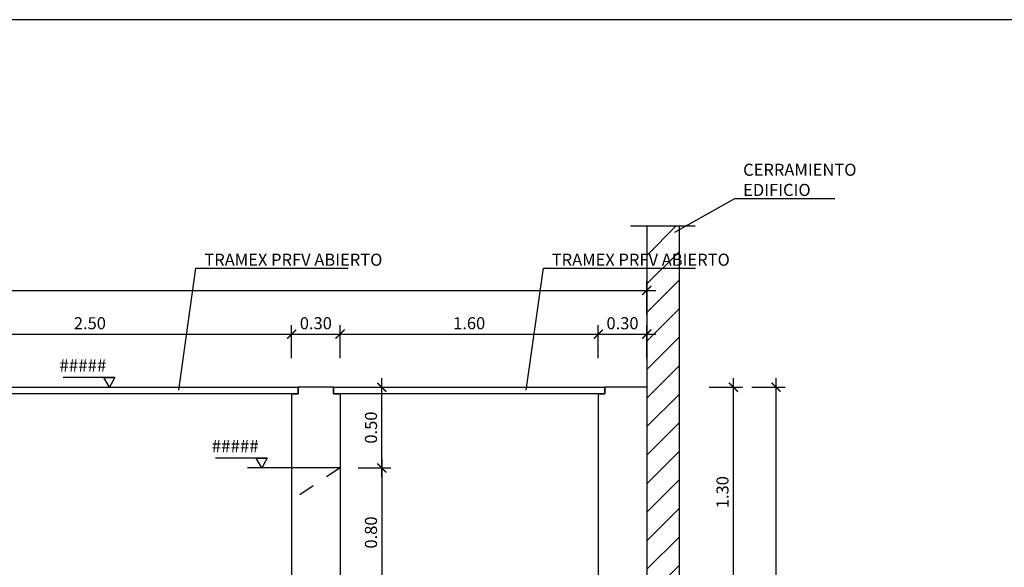
# Model space of a CAD drawing. Units: metres. Extents: x 15 to 284, y -19 to 48.
# Drawn here: x 37 to 43, y 20 to 24 of the extents above; entities that cross this region are included whole.
import ezdxf
from ezdxf import colors
from ezdxf.entities.mleader import LeaderData, LeaderLine
from ezdxf.math import Vec2, Vec3

# ---------------------------------------------------------------- set-up
doc = ezdxf.new("R2010")
doc.units = ezdxf.units.M
doc.header["$LTSCALE"] = 0.2625
doc.header["$MEASUREMENT"] = 0
doc.linetypes.add('TRAZOS2', pattern=[0.375, 0.25, -0.125])
doc.layers.get('Defpoints').update_dxf_attribs({"color": 1})
doc.layers.add('0cotasnivel', color=1, linetype='Continuous')
doc.styles.add('acotacion', font='simplex.shx', dxfattribs={"width": 0.8})
doc.styles.add('cotas', font='simplex.shx', dxfattribs={"width": 0.8, "height": 0.075})
doc.linetypes.add('ROTURA', pattern='A,0.5,[213,CONAM.shx,S=0.05,R=0,X=0,Y=0],-0.1', length=0.6)
doc.dimstyles.new('1-75 Standard', dxfattribs={"dimscale": 0.075, "dimtxt": 1, "dimasz": 0.75, "dimexe": 0.75, "dimexo": 1.5, "dimgap": 0.4, "dimtad": 1, "dimzin": 0, "dimdsep": 46, "dimtxsty": 'acotacion', "dimblk": 'ARCHTICK', "dimcen": 1, "dimdle": 0.75, "dimclrd": 1, "dimclre": 1, "dimclrt": 1, "dimazin": 0, "dimtfac": 1, "dimtix": 1, "dimtofl": 0, "dimtmove": 2, "dimatfit": 3, "dimfxl": 2, "dimfxlon": 1, "dimtfill": 1, "dimtolj": 1, "dimtzin": 0, "dimarcsym": 0})

# ---------------------------------------------------------------- blocks, each defined once
blk = doc.blocks.new('_ArchTick')
at = {"color": 0, "linetype": 'ByBlock', "const_width": 0.15}
blk.add_lwpolyline([(-0.5, -0.5), (0.5, 0.5)], dxfattribs=at)
blk = doc.blocks.new('*D128')
at = {"color": 1, "linetype": 'ByBlock', "lineweight": -2}
for p, q in [((36.5279, 21.4792), (36.5279, 21.6854)), ((39.0279, 21.4792), (39.0279, 21.6854)), ((36.4716, 21.6292), (39.0841, 21.6292))]:
    blk.add_line(p, q, dxfattribs=at)
at = {"layer": 'Defpoints', "color": 0, "linetype": 'ByBlock'}
for p in [(39.0279, 21.6292), (36.5279, 21.3), (39.0279, 21.26)]:
    blk.add_point(p, dxfattribs=at)
at = {"color": 1, "linetype": 'ByBlock', "lineweight": -2, "xscale": 0.05624999999999999, "yscale": 0.05624999999999999, "zscale": 0.05624999999999999, "rotation": 180}
blk.add_blockref('_ArchTick', (36.5279, 21.6292), dxfattribs=at)
at = {"color": 1, "linetype": 'ByBlock', "lineweight": -2, "xscale": 0.05624999999999999, "yscale": 0.05624999999999999, "zscale": 0.05624999999999999}
blk.add_blockref('_ArchTick', (39.0279, 21.6292), dxfattribs=at)
at = {"color": 1, "linetype": 'ByBlock', "lineweight": -2, "insert": (37.7779, 21.6967), "char_height": 0.075, "attachment_point": 5, "style": 'acotacion', "bg_fill": 3, "box_fill_scale": 1.25, "bg_fill_color": 256, "bg_fill_true_color": 13158600, "bg_fill_transparency": 0}
blk.add_mtext('\\A1;2.50', dxfattribs=at)
blk = doc.blocks.new('*D129')
at = {"color": 1, "linetype": 'ByBlock', "lineweight": -2}
for p, q in [((39.0279, 21.4792), (39.0279, 21.6854)), ((39.3279, 21.4792), (39.3279, 21.6854)), ((38.9716, 21.6292), (39.3841, 21.6292))]:
    blk.add_line(p, q, dxfattribs=at)
at = {"layer": 'Defpoints', "color": 0, "linetype": 'ByBlock'}
for p in [(39.3279, 21.6292), (39.0279, 21.26), (39.3279, 21.26)]:
    blk.add_point(p, dxfattribs=at)
at = {"color": 1, "linetype": 'ByBlock', "lineweight": -2, "xscale": 0.05624999999999999, "yscale": 0.05624999999999999, "zscale": 0.05624999999999999, "rotation": 180}
blk.add_blockref('_ArchTick', (39.0279, 21.6292), dxfattribs=at)
at = {"color": 1, "linetype": 'ByBlock', "lineweight": -2, "xscale": 0.05624999999999999, "yscale": 0.05624999999999999, "zscale": 0.05624999999999999}
blk.add_blockref('_ArchTick', (39.3279, 21.6292), dxfattribs=at)
at = {"color": 1, "linetype": 'ByBlock', "lineweight": -2, "insert": (39.1779, 21.6967), "char_height": 0.075, "attachment_point": 5, "style": 'acotacion', "bg_fill": 3, "box_fill_scale": 1.25, "bg_fill_color": 256, "bg_fill_true_color": 13158600, "bg_fill_transparency": 0}
blk.add_mtext('\\A1;0.30', dxfattribs=at)
blk = doc.blocks.new('*D130')
at = {"color": 1, "linetype": 'ByBlock', "lineweight": -2}
for p, q in [((39.3279, 21.4792), (39.3279, 21.6854)), ((40.9279, 21.4792), (40.9279, 21.6854)), ((39.2716, 21.6292), (40.9841, 21.6292))]:
    blk.add_line(p, q, dxfattribs=at)
at = {"layer": 'Defpoints', "color": 0, "linetype": 'ByBlock'}
for p in [(40.9279, 21.6292), (40.9279, 21.3), (39.3279, 21.26)]:
    blk.add_point(p, dxfattribs=at)
at = {"color": 1, "linetype": 'ByBlock', "lineweight": -2, "xscale": 0.05624999999999999, "yscale": 0.05624999999999999, "zscale": 0.05624999999999999, "rotation": 180}
blk.add_blockref('_ArchTick', (39.3279, 21.6292), dxfattribs=at)
at = {"color": 1, "linetype": 'ByBlock', "lineweight": -2, "xscale": 0.05624999999999999, "yscale": 0.05624999999999999, "zscale": 0.05624999999999999}
blk.add_blockref('_ArchTick', (40.9279, 21.6292), dxfattribs=at)
at = {"color": 1, "linetype": 'ByBlock', "lineweight": -2, "insert": (40.1279, 21.6967), "char_height": 0.075, "attachment_point": 5, "style": 'acotacion', "bg_fill": 3, "box_fill_scale": 1.25, "bg_fill_color": 256, "bg_fill_true_color": 13158600, "bg_fill_transparency": 0}
blk.add_mtext('\\A1;1.60', dxfattribs=at)
blk = doc.blocks.new('*D131')
at = {"color": 1, "linetype": 'ByBlock', "lineweight": -2}
for p, q in [((40.9279, 21.4792), (40.9279, 21.6854)), ((41.2279, 21.4792), (41.2279, 21.6854)), ((40.8716, 21.6292), (41.2841, 21.6292))]:
    blk.add_line(p, q, dxfattribs=at)
at = {"layer": 'Defpoints', "color": 0, "linetype": 'ByBlock'}
for p in [(41.2279, 21.6292), (40.9279, 21.3), (41.2279, 21.3)]:
    blk.add_point(p, dxfattribs=at)
at = {"color": 1, "linetype": 'ByBlock', "lineweight": -2, "xscale": 0.05624999999999999, "yscale": 0.05624999999999999, "zscale": 0.05624999999999999, "rotation": 180}
blk.add_blockref('_ArchTick', (40.9279, 21.6292), dxfattribs=at)
at = {"color": 1, "linetype": 'ByBlock', "lineweight": -2, "xscale": 0.05624999999999999, "yscale": 0.05624999999999999, "zscale": 0.05624999999999999}
blk.add_blockref('_ArchTick', (41.2279, 21.6292), dxfattribs=at)
at = {"color": 1, "linetype": 'ByBlock', "lineweight": -2, "insert": (41.0779, 21.6967), "char_height": 0.075, "attachment_point": 5, "style": 'acotacion', "bg_fill": 3, "box_fill_scale": 1.25, "bg_fill_color": 256, "bg_fill_true_color": 13158600, "bg_fill_transparency": 0}
blk.add_mtext('\\A1;0.30', dxfattribs=at)
blk = doc.blocks.new('*D123')
at = {"color": 1, "linetype": 'ByBlock', "lineweight": -2}
for p, q in [((17.4716, 21.9002), (41.2841, 21.9002)), ((17.5279, 21.7502), (17.5279, 21.9564)), ((41.2279, 21.7502), (41.2279, 21.9564))]:
    blk.add_line(p, q, dxfattribs=at)
at = {"layer": 'Defpoints', "color": 0, "linetype": 'ByBlock'}
for p in [(41.2279, 21.9002), (41.2279, 21.3), (17.5279, 20.7)]:
    blk.add_point(p, dxfattribs=at)
at = {"color": 1, "linetype": 'ByBlock', "lineweight": -2, "xscale": 0.05624999999999999, "yscale": 0.05624999999999999, "zscale": 0.05624999999999999, "rotation": 180}
blk.add_blockref('_ArchTick', (17.5279, 21.9002), dxfattribs=at)
at = {"color": 1, "linetype": 'ByBlock', "lineweight": -2, "xscale": 0.05624999999999999, "yscale": 0.05624999999999999, "zscale": 0.05624999999999999}
blk.add_blockref('_ArchTick', (41.2279, 21.9002), dxfattribs=at)
at = {"color": 1, "linetype": 'ByBlock', "lineweight": -2, "insert": (29.3779, 21.9677), "char_height": 0.075, "attachment_point": 5, "style": 'acotacion', "bg_fill": 3, "box_fill_scale": 1.25, "bg_fill_color": 256, "bg_fill_true_color": 13158600, "bg_fill_transparency": 0}
blk.add_mtext('\\A1;23.70', dxfattribs=at)
blk = doc.blocks.new('*D144')
at = {"color": 1, "linetype": 'ByBlock', "lineweight": -2}
for p, q in [((39.587, 20.8563), (39.587, 19.9438)), ((39.4404, 20.8), (39.6433, 20.8)), ((39.4404, 20), (39.6433, 20))]:
    blk.add_line(p, q, dxfattribs=at)
at = {"layer": 'Defpoints', "color": 0, "linetype": 'ByBlock'}
for p in [(39.3279, 20.8), (39.3279, 20), (39.587, 20)]:
    blk.add_point(p, dxfattribs=at)
at = {"color": 1, "linetype": 'ByBlock', "lineweight": -2, "xscale": 0.05624999999999999, "yscale": 0.05624999999999999, "zscale": 0.05624999999999999}
for p, rotation in [((39.587, 20.8), 90), ((39.587, 20), 270)]:
    blk.add_blockref('_ArchTick', p, dxfattribs=dict(at, rotation=rotation))
at = {"color": 1, "linetype": 'ByBlock', "lineweight": -2, "insert": (39.5195, 20.4), "char_height": 0.075, "attachment_point": 5, "rotation": 90, "style": 'acotacion', "bg_fill": 3, "box_fill_scale": 1.25, "bg_fill_color": 256, "bg_fill_true_color": 13158600, "bg_fill_transparency": 0}
blk.add_mtext('\\A1;0.80', dxfattribs=at)
blk = doc.blocks.new('*D145')
at = {"color": 1, "linetype": 'ByBlock', "lineweight": -2}
for p, q in [((39.587, 20.7438), (39.587, 21.3562)), ((39.437, 21.3), (39.6433, 21.3)), ((39.4404, 20.8), (39.6433, 20.8))]:
    blk.add_line(p, q, dxfattribs=at)
at = {"layer": 'Defpoints', "color": 0, "linetype": 'ByBlock'}
for p in [(39.2879, 21.3), (39.587, 21.3), (39.3279, 20.8)]:
    blk.add_point(p, dxfattribs=at)
at = {"color": 1, "linetype": 'ByBlock', "lineweight": -2, "xscale": 0.05624999999999999, "yscale": 0.05624999999999999, "zscale": 0.05624999999999999}
for p, rotation in [((39.587, 21.3), 90), ((39.587, 20.8), 270)]:
    blk.add_blockref('_ArchTick', p, dxfattribs=dict(at, rotation=rotation))
at = {"color": 1, "linetype": 'ByBlock', "lineweight": -2, "insert": (39.5195, 21.05), "char_height": 0.075, "attachment_point": 5, "rotation": 90, "style": 'acotacion', "bg_fill": 3, "box_fill_scale": 1.25, "bg_fill_color": 256, "bg_fill_true_color": 13158600, "bg_fill_transparency": 0}
blk.add_mtext('\\A1;0.50', dxfattribs=at)
blk = doc.blocks.new('*D152')
at = {"color": 1, "linetype": 'ByBlock', "lineweight": -2}
for p, q in [((42.0288, 21.3562), (42.0288, 16.7437)), ((41.8788, 21.3), (42.085, 21.3)), ((41.8788, 16.8), (42.085, 16.8))]:
    blk.add_line(p, q, dxfattribs=at)
at = {"layer": 'Defpoints', "color": 0, "linetype": 'ByBlock'}
for p in [(40.4279, 21.3), (41.5279, 16.8), (42.0288, 16.8)]:
    blk.add_point(p, dxfattribs=at)
at = {"color": 1, "linetype": 'ByBlock', "lineweight": -2, "xscale": 0.05624999999999999, "yscale": 0.05624999999999999, "zscale": 0.05624999999999999}
for p, rotation in [((42.0288, 21.3), 90), ((42.0288, 16.8), 270)]:
    blk.add_blockref('_ArchTick', p, dxfattribs=dict(at, rotation=rotation))
at = {"color": 1, "linetype": 'ByBlock', "lineweight": -2, "insert": (41.9613, 19.05), "char_height": 0.075, "attachment_point": 5, "rotation": 90, "style": 'acotacion', "bg_fill": 3, "box_fill_scale": 1.25, "bg_fill_color": 256, "bg_fill_true_color": 13158600, "bg_fill_transparency": 0}
blk.add_mtext('\\A1;4.50', dxfattribs=at)
blk = doc.blocks.new('*D154')
at = {"color": 1, "linetype": 'ByBlock', "lineweight": -2}
for p, q in [((41.7648, 19.9438), (41.7648, 21.3562)), ((41.6148, 21.3), (41.821, 21.3)), ((41.6148, 20), (41.821, 20))]:
    blk.add_line(p, q, dxfattribs=at)
at = {"layer": 'Defpoints', "color": 0, "linetype": 'ByBlock'}
for p in [(40.4279, 21.3), (41.7648, 21.3), (40.9279, 20)]:
    blk.add_point(p, dxfattribs=at)
at = {"color": 1, "linetype": 'ByBlock', "lineweight": -2, "xscale": 0.05624999999999999, "yscale": 0.05624999999999999, "zscale": 0.05624999999999999}
for p, rotation in [((41.7648, 21.3), 90), ((41.7648, 20), 270)]:
    blk.add_blockref('_ArchTick', p, dxfattribs=dict(at, rotation=rotation))
at = {"color": 1, "linetype": 'ByBlock', "lineweight": -2, "insert": (41.6973, 20.65), "char_height": 0.075, "attachment_point": 5, "rotation": 90, "style": 'acotacion', "bg_fill": 3, "box_fill_scale": 1.25, "bg_fill_color": 256, "bg_fill_true_color": 13158600, "bg_fill_transparency": 0}
blk.add_mtext('\\A1;1.30', dxfattribs=at)
blk = doc.blocks.new('_None')

msp = doc.modelspace()

# ---------------------------------------------------------------- linework, layer by layer
at = {"color": 6, "linetype": 'ByBlock', "lineweight": -2}
msp.add_lwpolyline([(39.0279, 20.6), (39.0279, 20)], dxfattribs=at)

# ---------------------------------------------------------------- dimensions: what is measured, and where the dimension line sits
at = {"color": 0, "linetype": 'ByBlock', "lineweight": -2}
dim = msp.add_linear_dim(base=(39.0279, 21.6292), p1=(36.5279, 21.3), p2=(39.0279, 21.26), dimstyle='1-75 Standard', dxfattribs=at)
dim.commit()
dim.dimension.update_dxf_attribs({"geometry": '*D128', "text_midpoint": (37.7779, 21.6967)})

# ---------------------------------------------------------------- next in the draw order: dimensions: what is measured, and where the dimension line sits
dim = msp.add_linear_dim(base=(39.3279, 21.6292), p1=(39.0279, 21.26), p2=(39.3279, 21.26), dimstyle='1-75 Standard', dxfattribs=at)
dim.commit()
dim.dimension.update_dxf_attribs({"geometry": '*D129', "text_midpoint": (39.1779, 21.6967)})

# ---------------------------------------------------------------- next in the draw order: dimensions: what is measured, and where the dimension line sits
dim = msp.add_linear_dim(base=(40.9279, 21.6292), p1=(39.3279, 21.26), p2=(40.9279, 21.3), dimstyle='1-75 Standard', dxfattribs=at)
dim.commit()
dim.dimension.update_dxf_attribs({"geometry": '*D130', "text_midpoint": (40.1279, 21.6967)})

# ---------------------------------------------------------------- next in the draw order: dimensions: what is measured, and where the dimension line sits
dim = msp.add_linear_dim(base=(41.2279, 21.6292), p1=(40.9279, 21.3), p2=(41.2279, 21.3), dimstyle='1-75 Standard', dxfattribs=at)
dim.commit()
dim.dimension.update_dxf_attribs({"geometry": '*D131', "text_midpoint": (41.0779, 21.6967)})

# ---------------------------------------------------------------- next in the draw order: dimensions: what is measured, and where the dimension line sits
dim = msp.add_linear_dim(base=(41.2279, 21.9002), p1=(17.5279, 20.7), p2=(41.2279, 21.3), dimstyle='1-75 Standard', dxfattribs=at)
dim.commit()
dim.dimension.update_dxf_attribs({"geometry": '*D123', "text_midpoint": (29.3779, 21.9677)})

# ---------------------------------------------------------------- next in the draw order: linework, layer by layer
at = {"color": 1, "linetype": 'ByBlock', "lineweight": -2}
msp.add_line((39.0279, 20.8), (38.7552, 20.8), dxfattribs=at)
at = {"layer": '0cotasnivel', "color": 1}
for p, q in [((37.9335, 21.3599), (37.6126, 21.3599)), ((38.8772, 20.8599), (38.5563, 20.8599))]:
    msp.add_line(p, q, dxfattribs=at)
for points in [[(37.8989, 21.3), (37.8643, 21.3599), (37.9335, 21.3599)], [(38.8426, 20.8), (38.808, 20.8599), (38.8772, 20.8599)]]:
    msp.add_lwpolyline(points, close=True, dxfattribs=at)

# ---------------------------------------------------------------- next in the draw order: texts
at = {"layer": '0cotasnivel', "char_height": 0.07685, "attachment_point": 3, "style": 'cotas'}
for insert in [(37.8801, 21.4741), (38.8238, 20.9741)]:
    msp.add_mtext('#####', dxfattribs=dict(at, insert=insert))

# ---------------------------------------------------------------- next in the draw order: dimensions: what is measured, and where the dimension line sits
at = {"color": 0, "linetype": 'ByBlock', "lineweight": -2}
for base, p1, p2, picture, middle in [((42.0288, 16.8), (40.4279, 21.3), (41.5279, 16.8), '*D152', (41.9613, 19.05)), ((39.587, 20), (39.3279, 20.8), (39.3279, 20), '*D144', (39.5195, 20.4))]:
    dim = msp.add_linear_dim(base=base, p1=p1, p2=p2, angle=90, dimstyle='1-75 Standard', dxfattribs=at)
    dim.commit()
    dim.dimension.update_dxf_attribs({"geometry": picture, "text_midpoint": middle})

# ---------------------------------------------------------------- next in the draw order: dimensions: what is measured, and where the dimension line sits
for base, p1, p2, picture, middle in [((39.587, 21.3), (39.3279, 20.8), (39.2879, 21.3), '*D145', (39.5195, 21.05)), ((41.7648, 21.3), (40.9279, 20), (40.4279, 21.3), '*D154', (41.6973, 20.65))]:
    dim = msp.add_linear_dim(base=base, p1=p1, p2=p2, angle=90, dimstyle='1-75 Standard', dxfattribs=at)
    dim.commit()
    dim.dimension.update_dxf_attribs({"geometry": picture, "text_midpoint": middle})

# ---------------------------------------------------------------- next in the draw order: linework, layer by layer
at = {"color": 1, "linetype": 'TRAZOS2', "lineweight": -2}
msp.add_lwpolyline([(39.3279, 20.8), (39.0279, 20.6)], dxfattribs=at)
at = {"color": 6, "linetype": 'ByBlock', "lineweight": -2}
for points in [[(39.3279, 20.8), (39.0279, 20.8), (39.0279, 20.6)], [(39.3279, 20.8), (39.3279, 20)]]:
    msp.add_lwpolyline(points, dxfattribs=at)
at = {"layer": 'Defpoints', "color": 0, "linetype": 'ByBlock', "lineweight": -2}
msp.add_lwpolyline([(44.7863, 23.5773), (14.973, 23.5773), (14.973, 3.3643), (44.7863, 3.3643), (44.7863, 23.5773)], dxfattribs=at)

# ---------------------------------------------------------------- next in the draw order: leaders
at = {"color": 1}
ml = msp.add_multileader_mtext('Standard', dxfattribs=at)
ml.set_content('CERRAMIENTO\\PEDIFICIO', color=1, style='cotas')
ml.set_leader_properties()
ml.set_arrow_properties(name='NONE')
ml.build(insert=Vec2(0, 0))
ml.multileader.update_dxf_attribs({"text_left_attachment_type": 5, "text_right_attachment_type": 5, "dogleg_length": 0.00953, "arrow_head_size": 0.0844})
ctx = ml.context
ctx.base_point, ctx.char_height, ctx.arrow_head_size, ctx.landing_gap_size, ctx.plane_origin = Vec3(41.7803, 22.4701), 0.075, 0.0844, 0.045, Vec3(39.7447, 11.7609)
ctx.left_attachment, ctx.right_attachment = 5, 5
notes = []
notes.append((ctx, [(1, (1, 1, 0), (41.7731, 22.4701), (1, 0), 0.00714, [(0, [(41.4018, 22.2603)], 0, [])])]))
ctx.mtext.insert = Vec3(41.8253, 22.6851)
ctx.mtext.has_bg_fill, ctx.mtext.bg_color, ctx.mtext.bg_scale_factor, ctx.mtext.bg_transparency, ctx.mtext.use_window_bg_color = 1, -1023410167, 1.5, 0, 1
ml = msp.add_multileader_mtext('Standard', dxfattribs=at)
ml.set_content('TRAMEX PRFV ABIERTO', color=1, style='cotas')
ml.set_leader_properties()
ml.set_arrow_properties(name='NONE')
ml.build(insert=Vec2(0, 0))
ml.multileader.update_dxf_attribs({"text_left_attachment_type": 5, "text_right_attachment_type": 5, "dogleg_length": 0.00953, "arrow_head_size": 0.0844})
ctx = ml.context
ctx.base_point, ctx.char_height, ctx.arrow_head_size, ctx.landing_gap_size, ctx.plane_origin = Vec3(38.4422, 22.0377), 0.075, 0.0844, 0.045, Vec3(36.1785, 11.4292)
ctx.left_attachment, ctx.right_attachment = 5, 5
notes.append((ctx, [(1, (1, 1, 0), (38.435, 22.0377), (1, 0), 0.00714, [(0, [(38.3284, 21.2815)], 0, [])])]))
ctx.mtext.insert = Vec3(38.4872, 22.1277)
ctx.mtext.has_bg_fill, ctx.mtext.bg_color, ctx.mtext.bg_scale_factor, ctx.mtext.bg_transparency, ctx.mtext.use_window_bg_color = 1, -1023410167, 1.5, 0, 1
ml = msp.add_multileader_mtext('Standard', dxfattribs=at)
ml.set_content('TRAMEX PRFV ABIERTO', color=1, style='cotas')
ml.set_leader_properties()
ml.set_arrow_properties(name='NONE')
ml.build(insert=Vec2(0, 0))
ml.multileader.update_dxf_attribs({"text_left_attachment_type": 5, "text_right_attachment_type": 5, "dogleg_length": 0.00953, "arrow_head_size": 0.0844})
ctx = ml.context
ctx.base_point, ctx.char_height, ctx.arrow_head_size, ctx.landing_gap_size, ctx.plane_origin = Vec3(40.5945, 22.0377), 0.075, 0.0844, 0.045, Vec3(38.3308, 11.4292)
ctx.left_attachment, ctx.right_attachment = 5, 5
notes.append((ctx, [(1, (1, 1, 0), (40.5874, 22.0377), (1, 0), 0.00714, [(0, [(40.4808, 21.2815)], 0, [])])]))
ctx.mtext.insert = Vec3(40.6395, 22.1277)
ctx.mtext.has_bg_fill, ctx.mtext.bg_color, ctx.mtext.bg_scale_factor, ctx.mtext.bg_transparency, ctx.mtext.use_window_bg_color = 1, -1023410167, 1.5, 0, 1
for ctx, leaders in notes:
    for number, flags, end, landing, length, lines in leaders:
        leader = LeaderData()
        leader.index, (leader.has_last_leader_line, leader.has_dogleg_vector, leader.attachment_direction) = number, flags
        leader.last_leader_point, leader.dogleg_vector, leader.dogleg_length = Vec3(end), Vec3(landing), length
        for number, points, colour, breaks in lines:
            line = LeaderLine()
            line.index, line.vertices, line.color, line.breaks = number, Vec3.list(points), colors.encode_raw_color(colour), breaks
            leader.lines.append(line)
        ctx.leaders.append(leader)

# ---------------------------------------------------------------- next in the draw order: hatches: boundary and pattern name
at = {"linetype": 'ByBlock', "lineweight": -2}
h = msp.add_hatch(dxfattribs=at)
h.set_pattern_fill('ANSI31', color=251)
h.set_pattern_definition([(45, (19.8, -7.7965), (-0.08838835, 0.08838835), [])])
h.paths.add_polyline_path([(41.2279, 17.5), (41.4279, 17.5), (41.4279, 22.3), (41.2279, 22.3), (41.2279, 17.5)], is_closed=False)

# ---------------------------------------------------------------- next in the draw order: linework, layer by layer
at = {"color": 251, "linetype": 'ROTURA', "lineweight": -2}
msp.add_lwpolyline([(41.1279, 22.3), (41.5279, 22.3)], dxfattribs=at)
at = {"color": 251, "linetype": 'ByBlock', "lineweight": -2}
for points in [[(41.2279, 22.3), (41.2279, 17.5)], [(41.4279, 22.3), (41.4279, 17.5)]]:
    msp.add_lwpolyline(points, dxfattribs=at)
at = {"color": 1, "linetype": 'ByBlock', "lineweight": -2}
for points in [[(36.1254, 21.3), (39.0679, 21.3), (39.0679, 21.26), (36.1254, 21.26)], [(39.2879, 21.3), (40.9679, 21.3), (40.9679, 21.26), (39.2879, 21.26)]]:
    msp.add_lwpolyline(points, close=True, dxfattribs=at)
at = {"color": 2, "linetype": 'ByBlock', "lineweight": -2}
for points in [[(39.0279, 21.26), (39.0679, 21.26), (39.0679, 21.3)], [(39.2879, 21.3), (39.0679, 21.3)], [(39.2879, 21.3), (39.2879, 21.26), (39.3279, 21.26)], [(39.0279, 21.26), (39.0279, 20.6)], [(39.3279, 21.26), (39.3279, 20.8)]]:
    msp.add_lwpolyline(points, dxfattribs=at)
at = {"color": 6, "linetype": 'ByBlock', "lineweight": -2}
for points in [[(40.9279, 21.26), (40.9679, 21.26), (40.9679, 21.3)], [(41.2279, 21.3), (40.9679, 21.3)], [(41.2279, 21.3), (41.2279, 19.7)], [(40.9279, 21.26), (40.9279, 20)]]:
    msp.add_lwpolyline(points, dxfattribs=at)

doc.saveas('drawing.dxf')
